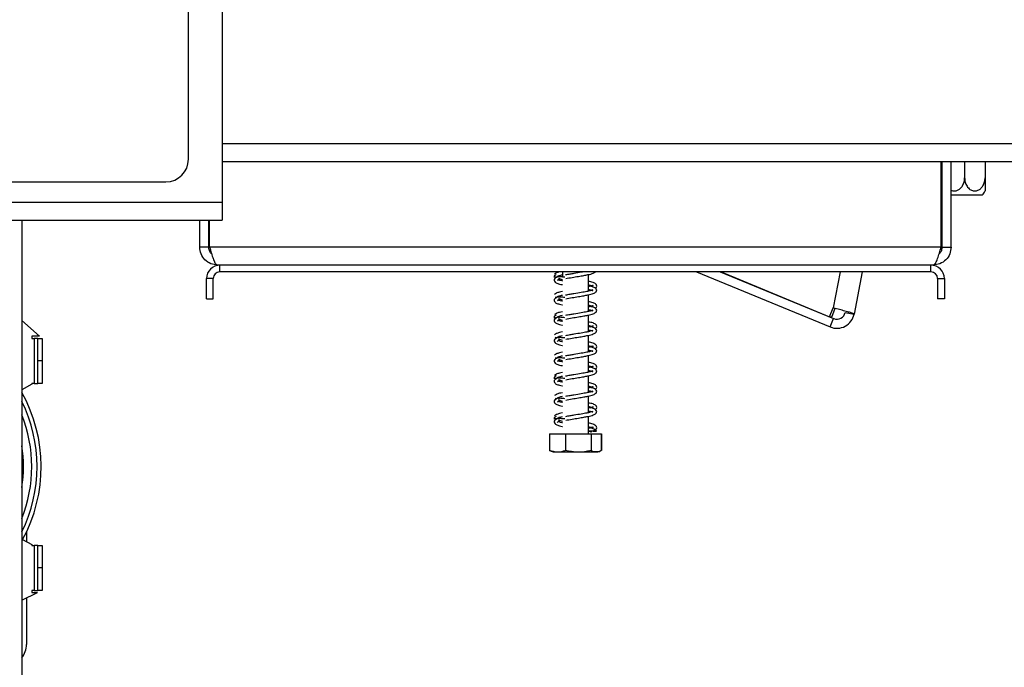
# Model space of a CAD drawing. Units: millimetres. Extents: x 103 to 5325, y 62 to 4145.
# Drawn here: x 4132 to 4351, y 2196 to 2340 of the extents above; entities that cross this region are included whole.
import ezdxf

# ---------------------------------------------------------------- set-up
doc = ezdxf.new("R2010")
doc.units = ezdxf.units.MM
doc.header["$LTSCALE"] = 20

msp = doc.modelspace()

# ---------------------------------------------------------------- linework, layer by layer
at = {"color": 7, "linetype": 'Continuous', "lineweight": 25}
for p, q in [((4169.18, 2308.85), (4169.18, 2963.85)), ((4176.68, 2357.6), (4176.68, 2299.35)), ((4176.68, 2308.35), (4378.18, 2308.35)), ((4336.48, 2289.35), (4336.48, 2308.35)), ((4336.68, 2289.35), (4336.68, 2308.35)), ((4338.68, 2289.35), (4338.68, 2308.35)), ((4341.68, 2308.35), (4341.68, 2304.75)), ((4346.23, 2308.35), (4346.23, 2304.75)), ((4044.18, 2303.85), (4164.18, 2303.85)), ((4345.62, 2300.85), (4338.68, 2300.85)), ((4076.18, 2299.35), (4176.68, 2299.35)), ((4176.68, 2299.35), (4176.68, 2295.35)), ((4076.18, 2295.35), (4176.68, 2295.35)), ((4132.18, 2295.35), (4132.18, 2113.35)), ((4171.68, 2289.35), (4171.68, 2295.35)), ((4173.68, 2289.35), (4173.68, 2295.35)), ((4173.88, 2289.35), (4173.88, 2295.35)), ((4173.68, 2289.35), (4171.68, 2289.35)), ((4336.48, 2289.35), (4173.88, 2289.35)), ((4336.68, 2289.35), (4338.68, 2289.35)), ((4176.18, 2285.35), (4175.68, 2285.35)), ((4176.18, 2283.85), (4176.18, 2285.35)), ((4334.18, 2285.35), (4176.18, 2285.35)), ((4334.18, 2283.85), (4334.18, 2285.35)), ((4334.68, 2285.35), (4334.18, 2285.35)), ((4334.18, 2283.85), (4176.18, 2283.85)), ((4250.69, 2282.8), (4251.02, 2282.63)), ((4251.65, 2282.68), (4251.44, 2282.7)), ((4252.28, 2283.85), (4252.28, 2282.7)), ((4258.08, 2279.55), (4258.08, 2283.25)), ((4282.11, 2283.85), (4311.82, 2271.59)), ((4287.36, 2283.85), (4312.58, 2273.44)), ((4287.58, 2283.85), (4311.69, 2273.88)), ((4318.91, 2283.85), (4317.11, 2274.45)), ((4174.68, 2282.35), (4173.18, 2282.35)), ((4173.18, 2277.85), (4173.18, 2282.35)), ((4174.68, 2277.85), (4174.68, 2282.35)), ((4335.68, 2282.35), (4335.68, 2277.85)), ((4335.68, 2282.35), (4337.18, 2282.35)), ((4337.18, 2282.35), (4337.18, 2277.85)), ((4250.69, 2278.3), (4251.02, 2278.13)), ((4258.08, 2279.75), (4258.51, 2279.85)), ((4258.08, 2275.05), (4258.08, 2278.75)), ((4173.18, 2277.85), (4174.68, 2277.85)), ((4311.69, 2273.88), (4312.47, 2275.83)), ((4337.18, 2277.85), (4335.68, 2277.85)), ((4250.69, 2273.8), (4251.02, 2273.63)), ((4251.65, 2273.68), (4251.44, 2273.7)), ((4258.08, 2275.25), (4258.51, 2275.35)), ((4258.08, 2270.55), (4258.08, 2274.25)), ((4312.17, 2273.79), (4311.69, 2273.88)), ((4312.17, 2273.79), (4312.94, 2275.74)), ((4315.15, 2274.83), (4317.11, 2274.45)), ((4136.11, 2269.55), (4132.18, 2273.01)), ((4311.82, 2271.59), (4312.58, 2273.44)), ((4136.11, 2269.55), (4134.38, 2269.55)), ((4134.38, 2269.55), (4134.38, 2269.05)), ((4250.69, 2269.3), (4251.02, 2269.13)), ((4258.08, 2270.75), (4258.51, 2270.85)), ((4258.08, 2266.05), (4258.08, 2269.75)), ((4134.38, 2269.05), (4134.88, 2269.05)), ((4135.68, 2269.05), (4134.88, 2269.05)), ((4134.88, 2269.05), (4134.88, 2259.05)), ((4135.68, 2264.05), (4135.68, 2269.05)), ((4135.68, 2269.05), (4136.68, 2269.05)), ((4136.68, 2269.05), (4136.68, 2264.05)), ((4251.65, 2269.18), (4251.44, 2269.2)), ((4258.08, 2266.25), (4258.51, 2266.35)), ((4258.08, 2261.55), (4258.08, 2265.25)), ((4135.68, 2259.05), (4135.68, 2264.05)), ((4136.68, 2264.05), (4135.68, 2264.05)), ((4136.68, 2264.05), (4136.68, 2259.05)), ((4250.69, 2264.8), (4251.02, 2264.63)), ((4251.65, 2264.68), (4251.44, 2264.7)), ((4258.08, 2261.75), (4258.51, 2261.85)), ((4258.08, 2257.05), (4258.08, 2260.75)), ((4134.38, 2258.88), (4132.18, 2257.64)), ((4134.38, 2259.05), (4134.38, 2258.88)), ((4134.88, 2259.05), (4134.38, 2259.05)), ((4134.88, 2259.05), (4135.68, 2259.05)), ((4136.68, 2259.05), (4135.68, 2259.05)), ((4250.69, 2260.3), (4251.02, 2260.13)), ((4251.65, 2260.18), (4251.44, 2260.2)), ((4258.08, 2257.25), (4258.51, 2257.35)), ((4258.08, 2252.55), (4258.08, 2256.25)), ((4250.69, 2255.8), (4251.02, 2255.63)), ((4251.65, 2255.68), (4251.44, 2255.7)), ((4258.08, 2252.75), (4258.51, 2252.85)), ((4258.08, 2247.85), (4258.08, 2251.75)), ((4250.69, 2251.3), (4251.02, 2251.13)), ((4251.65, 2251.18), (4251.44, 2251.2)), ((4249.41, 2247.85), (4249.41, 2244.15)), ((4249.41, 2247.85), (4249.45, 2247.85)), ((4249.45, 2247.85), (4249.45, 2244.15)), ((4249.45, 2247.85), (4252.97, 2247.85)), ((4252.97, 2247.85), (4252.97, 2244.15)), ((4252.97, 2247.85), (4258.69, 2247.85)), ((4258.69, 2247.85), (4258.69, 2244.15)), ((4258.69, 2247.85), (4260.9, 2247.85)), ((4259.16, 2248.42), (4259.89, 2248.42)), ((4259.86, 2248.42), (4259.89, 2248.42)), ((4260.9, 2247.85), (4260.95, 2247.85)), ((4260.9, 2247.85), (4260.9, 2244.15)), ((4260.95, 2247.85), (4260.95, 2244.15)), ((4249.41, 2244.15), (4249.5, 2244.11)), ((4250.25, 2243.85), (4259.73, 2243.85)), ((4259.73, 2243.85), (4260.1, 2243.85)), ((4260.95, 2244.15), (4260.85, 2244.11)), ((4133.18, 2226.04), (4133.18, 2223.9)), ((4132.33, 2224.38), (4134.38, 2223.22)), ((4134.38, 2223.22), (4134.38, 2223.05)), ((4134.38, 2223.05), (4134.88, 2223.05)), ((4135.68, 2223.05), (4134.88, 2223.05)), ((4134.88, 2223.05), (4134.88, 2213.05)), ((4135.68, 2218.05), (4135.68, 2223.05)), ((4135.68, 2223.05), (4136.68, 2223.05)), ((4136.68, 2223.05), (4136.68, 2218.05)), ((4135.68, 2213.05), (4135.68, 2218.05)), ((4136.68, 2218.05), (4135.68, 2218.05)), ((4136.68, 2218.05), (4136.68, 2213.05)), ((4132.18, 2210.89), (4135.64, 2212.55)), ((4134.38, 2213.05), (4134.38, 2212.55)), ((4134.88, 2213.05), (4134.38, 2213.05)), ((4134.38, 2212.55), (4135.64, 2212.55)), ((4134.88, 2213.05), (4135.68, 2213.05)), ((4136.68, 2213.05), (4135.68, 2213.05)), ((4133.18, 2211.37), (4133.18, 2201.05))]:
    msp.add_line(p, q, dxfattribs=at)
at = {"color": 8, "linetype": 'Continuous', "lineweight": 25}
for p, q in [((4176.68, 2312.35), (4375.18, 2312.35)), ((4173.88, 2289.35), (4173.68, 2289.35)), ((4336.68, 2289.35), (4336.48, 2289.35)), ((4314.01, 2283.85), (4312.47, 2275.83)), ((4132.33, 2224.38), (4132.18, 2224.11))]:
    msp.add_line(p, q, dxfattribs=at)
at = {"color": 7, "linetype": 'Continuous', "lineweight": 25, "flags": 128}
msp.add_lwpolyline([(4260.1, 2243.85), (4260.16, 2243.85), (4260.2, 2243.86)], dxfattribs=at)
at = {"color": 7, "linetype": 'Continuous', "lineweight": 25}
for centre, radius, start, end in [((4164.18, 2308.85), 5, 270, 0), ((4340.48, 2304.75), 6.45, 322.7742, 332.9586), ((4176.18, 2282.35), 3, 90, 180), ((4334.18, 2282.35), 3, 0, 90), ((4176.18, 2282.35), 1.5, 90, 180), ((4334.18, 2282.35), 1.5, 0, 90), ((4313.3, 2275.18), 3.88, 247.5751, 349.1643), ((4313.3, 2275.18), 1.88, 247.5751, 349.1643), ((4102.68, 2240.55), 33.78, 331.3924, 29.1422), ((4259.53, 2248.25), 0.4, 24.2178, 155.7822), ((4250.25, 2245.21), 1.35, 247.6106, 270), ((4260.1, 2245.21), 1.35, 282.9236, 291.5794), ((4128.18, 2201.05), 5, 323.1301, 0)]:
    msp.add_arc(centre, radius, start, end, dxfattribs=at)
at = {"color": 8, "linetype": 'Continuous', "lineweight": 25}
for radius, start, end in [(32.87, 333.8324, 26.1676), (31.68, 338.6405, 21.3595), (29.86, 351.0666, 8.9334)]:
    msp.add_arc((4102.68, 2240.55), radius, start, end, dxfattribs=at)
at = {"color": 7, "linetype": 'Continuous', "lineweight": 25}
for points, knots in [([(4338.68, 2302.03), (4338.81, 2301.96), (4339.15, 2301.78), (4339.78, 2301.83), (4340.44, 2302.1), (4341.02, 2302.63), (4341.46, 2303.38), (4341.66, 2304.14), (4341.67, 2304.61), (4341.68, 2304.75)], [0, 0, 0, 0, 0.092776, 0.250272, 0.4002, 0.556601, 0.728329, 0.917556, 1, 1, 1, 1]), ([(4341.68, 2304.75), (4341.7, 2304.42), (4341.76, 2303.74), (4342.18, 2302.83), (4342.82, 2302.14), (4343.58, 2301.81), (4344.33, 2301.82), (4344.99, 2302.1), (4345.57, 2302.63), (4346.01, 2303.39), (4346.21, 2304.14), (4346.22, 2304.61), (4346.23, 2304.75)], [0, 0, 0, 0, 0.115719, 0.231594, 0.349263, 0.455471, 0.550002, 0.639991, 0.733866, 0.836939, 0.950516, 1, 1, 1, 1]), ([(4346.23, 2304.75), (4346.23, 2304.45), (4346.23, 2303.79), (4346.23, 2302.88), (4346.23, 2302.15), (4346.23, 2301.89), (4346.23, 2301.8), (4346.23, 2301.82), (4346.23, 2301.83)], [0, 0, 0, 0, 0.206485, 0.454228, 0.690486, 0.903484, 0.998392, 1, 1, 1, 1]), ([(4174.3, 2287.91), (4174.29, 2287.92), (4174.06, 2288.07), (4173.78, 2288.58), (4173.71, 2289.1), (4173.68, 2289.35)], [0, 0, 0, 0, 0.0282922, 0.5141461, 1, 1, 1, 1]), ([(4173.88, 2289.35), (4174.01, 2288.89), (4174.28, 2287.95), (4174.68, 2286.72), (4175.08, 2285.81), (4175.42, 2285.4), (4175.61, 2285.36), (4175.68, 2285.35)], [0, 0, 0, 0, 0.223355, 0.446742, 0.670128, 0.893514, 1, 1, 1, 1]), ([(4334.68, 2285.35), (4334.81, 2285.4), (4335.08, 2285.5), (4335.48, 2286.24), (4335.88, 2287.33), (4336.22, 2288.44), (4336.41, 2289.13), (4336.48, 2289.35)], [0, 0, 0, 0, 0.223356, 0.446742, 0.670129, 0.893515, 1, 1, 1, 1]), ([(4336.68, 2289.35), (4336.64, 2289.1), (4336.58, 2288.58), (4336.3, 2288.07), (4336.06, 2287.92), (4336.05, 2287.91)], [0, 0, 0, 0, 0.4837659, 0.9675318, 1, 1, 1, 1]), ([(4252.84, 2282.66), (4252.53, 2282.68), (4252.03, 2282.72), (4251.36, 2282.77), (4250.88, 2282.62), (4250.5, 2282.32), (4250.36, 2281.95), (4250.63, 2281.53), (4251.23, 2281.26), (4251.83, 2281.08), (4252.26, 2281), (4252.28, 2281)], [0, 0, 0, 0, 0.140829, 0.229401, 0.3135, 0.388025, 0.525679, 0.657641, 0.819119, 0.992754, 1, 1, 1, 1]), ([(4250.9, 2283.23), (4250.78, 2283.17), (4250.53, 2283.03), (4250.42, 2282.82), (4250.46, 2282.66), (4250.49, 2282.58)], [0, 0, 0, 0, 0.304625, 0.643303, 1, 1, 1, 1]), ([(4251.69, 2283.85), (4251.68, 2283.85), (4251.35, 2283.77), (4250.86, 2283.6), (4250.67, 2283.43), (4250.57, 2283.34)], [0, 0, 0, 0, 0.013959, 0.477845, 1, 1, 1, 1]), ([(4250.97, 2282.8), (4250.98, 2282.75), (4250.99, 2282.7), (4251.06, 2282.65), (4251.06, 2282.65)], [0, 0, 0, 0, 0.876492, 1, 1, 1, 1]), ([(4251.1, 2282.73), (4251.15, 2282.8), (4251.26, 2282.92), (4251.74, 2283.07), (4252.16, 2283.16), (4252.28, 2283.19)], [0, 0, 0, 0, 0.438844, 0.838474, 1, 1, 1, 1]), ([(4251.22, 2281.89), (4251.22, 2281.89), (4251.21, 2281.89), (4251.3, 2282.09), (4251.62, 2282.3), (4251.77, 2282.39)], [0, 0, 0, 0, 0.171985, 0.613414, 1, 1, 1, 1]), ([(4251.39, 2282.44), (4251.4, 2282.43), (4251.59, 2282.33), (4251.94, 2282.22), (4252.28, 2282.13)], [0, 0, 0, 0, 0.055943, 1, 1, 1, 1]), ([(4257.09, 2283.85), (4256.89, 2283.82), (4256.23, 2283.69), (4255.09, 2283.51), (4253.89, 2283.31), (4253.3, 2283.21), (4252.99, 2283.15)], [0, 0, 0, 0, 0.158503, 0.544648, 0.764407, 1, 1, 1, 1]), ([(4253.04, 2282.36), (4253.5, 2282.44), (4254.39, 2282.6), (4255.81, 2282.83), (4257, 2283.03), (4258.17, 2283.26), (4259.11, 2283.46), (4259.51, 2283.74), (4259.67, 2283.85)], [0, 0, 0, 0, 0.188885, 0.358543, 0.510609, 0.642289, 0.851603, 1, 1, 1, 1]), ([(4252.28, 2281.8), (4252.24, 2281.81), (4251.99, 2281.86), (4251.7, 2281.94), (4251.38, 2282.04), (4251.33, 2282.03), (4251.3, 2282.02)], [0, 0, 0, 0, 0.059987, 0.393937, 0.686921, 1, 1, 1, 1]), ([(4253.04, 2277.86), (4253.5, 2277.94), (4254.39, 2278.1), (4255.81, 2278.33), (4257, 2278.53), (4258.17, 2278.76), (4259.13, 2278.99), (4259.84, 2279.37), (4260, 2279.85), (4259.67, 2280.26), (4259.05, 2280.53), (4258.39, 2280.68), (4258.08, 2280.75)], [0, 0, 0, 0, 0.114438, 0.217228, 0.309359, 0.38914, 0.515956, 0.623036, 0.716331, 0.8068, 0.909411, 1, 1, 1, 1]), ([(4259.57, 2280.25), (4259.68, 2280.32), (4259.93, 2280.48), (4259.97, 2280.93), (4259.5, 2281.35), (4258.86, 2281.57), (4258.25, 2281.7), (4258.08, 2281.73)], [0, 0, 0, 0, 0.142855, 0.355347, 0.601239, 0.882858, 1, 1, 1, 1]), ([(4258.08, 2280.94), (4258.14, 2280.93), (4258.39, 2280.88), (4258.68, 2280.8), (4259.03, 2280.69), (4259.12, 2280.7), (4259.16, 2280.85), (4259.02, 2280.8), (4258.65, 2280.67), (4258.21, 2280.58), (4258.08, 2280.55)], [0, 0, 0, 0, 0.038065, 0.147442, 0.252711, 0.430556, 0.580974, 0.733759, 0.919636, 1, 1, 1, 1]), ([(4258.08, 2280.78), (4258.09, 2280.77), (4258.29, 2280.73), (4258.43, 2280.7), (4258.56, 2280.66)], [0, 0, 0, 0, 0.043791, 1, 1, 1, 1]), ([(4252.84, 2278.16), (4252.53, 2278.18), (4252.03, 2278.22), (4251.36, 2278.27), (4250.88, 2278.12), (4250.5, 2277.82), (4250.36, 2277.45), (4250.63, 2277.03), (4251.23, 2276.76), (4251.83, 2276.58), (4252.26, 2276.5), (4252.28, 2276.5)], [0, 0, 0, 0, 0.140829, 0.229401, 0.3135, 0.388025, 0.525679, 0.657641, 0.819119, 0.992754, 1, 1, 1, 1]), ([(4252.28, 2279.49), (4252.06, 2279.44), (4251.51, 2279.32), (4250.85, 2279.1), (4250.67, 2278.93), (4250.57, 2278.84)], [0, 0, 0, 0, 0.227128, 0.590727, 1, 1, 1, 1]), ([(4250.97, 2278.3), (4250.98, 2278.25), (4250.99, 2278.2), (4251.06, 2278.15), (4251.06, 2278.15)], [0, 0, 0, 0, 0.876492, 1, 1, 1, 1]), ([(4251.1, 2278.23), (4251.15, 2278.3), (4251.26, 2278.42), (4251.74, 2278.57), (4252.16, 2278.66), (4252.28, 2278.69)], [0, 0, 0, 0, 0.438844, 0.838474, 1, 1, 1, 1]), ([(4259.09, 2279.8), (4259.08, 2279.81), (4259.05, 2279.84), (4258.56, 2279.64), (4257.67, 2279.45), (4256.44, 2279.23), (4255.09, 2279.01), (4253.89, 2278.81), (4253.3, 2278.71), (4252.99, 2278.65)], [0, 0, 0, 0, 0.064376, 0.241667, 0.380166, 0.551329, 0.757214, 0.874386, 1, 1, 1, 1]), ([(4258.08, 2279.95), (4258.33, 2279.9), (4258.75, 2279.81), (4259.05, 2279.68), (4259.05, 2279.72), (4259.06, 2279.74)], [0, 0, 0, 0, 0.468049, 0.779602, 1, 1, 1, 1]), ([(4251.22, 2277.39), (4251.22, 2277.39), (4251.21, 2277.39), (4251.3, 2277.59), (4251.62, 2277.8), (4251.77, 2277.89)], [0, 0, 0, 0, 0.171985, 0.613414, 1, 1, 1, 1]), ([(4252.28, 2277.3), (4252.24, 2277.31), (4251.99, 2277.36), (4251.7, 2277.44), (4251.38, 2277.54), (4251.33, 2277.53), (4251.3, 2277.52)], [0, 0, 0, 0, 0.059987, 0.393937, 0.686921, 1, 1, 1, 1]), ([(4251.39, 2277.94), (4251.4, 2277.93), (4251.59, 2277.83), (4251.94, 2277.72), (4252.28, 2277.63)], [0, 0, 0, 0, 0.055943, 1, 1, 1, 1]), ([(4253.04, 2273.36), (4253.5, 2273.44), (4254.39, 2273.6), (4255.81, 2273.83), (4257, 2274.03), (4258.17, 2274.26), (4259.13, 2274.49), (4259.84, 2274.87), (4260, 2275.35), (4259.67, 2275.76), (4259.05, 2276.03), (4258.39, 2276.18), (4258.08, 2276.25)], [0, 0, 0, 0, 0.1144385, 0.2172282, 0.3093595, 0.3891398, 0.5159557, 0.6230357, 0.7163311, 0.8067999, 0.9094113, 1, 1, 1, 1]), ([(4259.57, 2275.75), (4259.68, 2275.82), (4259.93, 2275.98), (4259.97, 2276.43), (4259.5, 2276.85), (4258.86, 2277.07), (4258.25, 2277.2), (4258.08, 2277.23)], [0, 0, 0, 0, 0.142855, 0.355347, 0.601239, 0.882858, 1, 1, 1, 1]), ([(4258.08, 2276.44), (4258.14, 2276.43), (4258.39, 2276.38), (4258.68, 2276.3), (4259.03, 2276.19), (4259.12, 2276.2), (4259.16, 2276.35), (4259.02, 2276.3), (4258.65, 2276.17), (4258.21, 2276.08), (4258.08, 2276.05)], [0, 0, 0, 0, 0.038065, 0.147442, 0.252711, 0.430556, 0.580974, 0.733759, 0.919636, 1, 1, 1, 1]), ([(4258.08, 2276.28), (4258.09, 2276.27), (4258.29, 2276.23), (4258.43, 2276.2), (4258.56, 2276.16)], [0, 0, 0, 0, 0.043791, 1, 1, 1, 1]), ([(4317.11, 2274.45), (4317.08, 2274.49), (4317, 2274.56), (4316.36, 2274.78), (4315.4, 2275.05), (4314.21, 2275.37), (4313.19, 2275.64), (4312.62, 2275.79), (4312.47, 2275.83)], [0, 0, 0, 0, 0.186242, 0.372486, 0.558729, 0.744972, 0.931215, 1, 1, 1, 1]), ([(4252.84, 2273.66), (4252.53, 2273.68), (4252.03, 2273.72), (4251.36, 2273.77), (4250.88, 2273.62), (4250.5, 2273.32), (4250.36, 2272.95), (4250.63, 2272.53), (4251.23, 2272.26), (4251.83, 2272.08), (4252.26, 2272), (4252.28, 2272)], [0, 0, 0, 0, 0.140829, 0.229401, 0.3135, 0.388025, 0.525679, 0.657641, 0.819119, 0.992754, 1, 1, 1, 1]), ([(4250.9, 2274.23), (4250.78, 2274.17), (4250.53, 2274.03), (4250.42, 2273.82), (4250.46, 2273.66), (4250.49, 2273.58)], [0, 0, 0, 0, 0.3046251, 0.6433031, 1, 1, 1, 1]), ([(4252.28, 2274.99), (4252.06, 2274.94), (4251.51, 2274.82), (4250.85, 2274.6), (4250.67, 2274.43), (4250.57, 2274.34)], [0, 0, 0, 0, 0.227128, 0.590727, 1, 1, 1, 1]), ([(4250.97, 2273.8), (4250.98, 2273.75), (4250.99, 2273.7), (4251.06, 2273.65), (4251.06, 2273.65)], [0, 0, 0, 0, 0.876492, 1, 1, 1, 1]), ([(4251.1, 2273.73), (4251.15, 2273.8), (4251.26, 2273.92), (4251.74, 2274.07), (4252.16, 2274.16), (4252.28, 2274.19)], [0, 0, 0, 0, 0.438844, 0.838474, 1, 1, 1, 1]), ([(4259.09, 2275.3), (4259.08, 2275.31), (4259.05, 2275.34), (4258.56, 2275.14), (4257.67, 2274.95), (4256.44, 2274.73), (4255.09, 2274.51), (4253.89, 2274.31), (4253.3, 2274.21), (4252.99, 2274.15)], [0, 0, 0, 0, 0.064376, 0.241667, 0.380166, 0.551329, 0.757214, 0.874386, 1, 1, 1, 1]), ([(4258.08, 2275.45), (4258.33, 2275.4), (4258.75, 2275.31), (4259.05, 2275.18), (4259.05, 2275.22), (4259.06, 2275.24)], [0, 0, 0, 0, 0.468049, 0.779602, 1, 1, 1, 1]), ([(4251.22, 2272.89), (4251.22, 2272.89), (4251.21, 2272.89), (4251.3, 2273.09), (4251.62, 2273.3), (4251.77, 2273.39)], [0, 0, 0, 0, 0.171985, 0.6134141, 1, 1, 1, 1]), ([(4252.28, 2272.8), (4252.24, 2272.81), (4251.99, 2272.86), (4251.7, 2272.94), (4251.38, 2273.04), (4251.33, 2273.03), (4251.3, 2273.02)], [0, 0, 0, 0, 0.0599875, 0.3939369, 0.6869212, 1, 1, 1, 1]), ([(4251.39, 2273.44), (4251.4, 2273.43), (4251.59, 2273.33), (4251.94, 2273.22), (4252.28, 2273.13)], [0, 0, 0, 0, 0.0559432, 1, 1, 1, 1]), ([(4253.04, 2268.86), (4253.5, 2268.94), (4254.39, 2269.1), (4255.81, 2269.33), (4257, 2269.53), (4258.17, 2269.76), (4259.13, 2269.99), (4259.84, 2270.37), (4260, 2270.85), (4259.67, 2271.26), (4259.05, 2271.53), (4258.39, 2271.68), (4258.08, 2271.75)], [0, 0, 0, 0, 0.114438, 0.217228, 0.309359, 0.38914, 0.515956, 0.623036, 0.716331, 0.8068, 0.909411, 1, 1, 1, 1]), ([(4259.57, 2271.25), (4259.68, 2271.32), (4259.93, 2271.48), (4259.97, 2271.93), (4259.5, 2272.35), (4258.86, 2272.57), (4258.25, 2272.7), (4258.08, 2272.73)], [0, 0, 0, 0, 0.142855, 0.355347, 0.601239, 0.882858, 1, 1, 1, 1]), ([(4258.08, 2271.94), (4258.14, 2271.93), (4258.39, 2271.88), (4258.68, 2271.8), (4259.03, 2271.69), (4259.12, 2271.7), (4259.16, 2271.85), (4259.02, 2271.8), (4258.65, 2271.67), (4258.21, 2271.58), (4258.08, 2271.55)], [0, 0, 0, 0, 0.0380646, 0.1474423, 0.2527112, 0.4305563, 0.5809736, 0.733759, 0.9196359, 1, 1, 1, 1]), ([(4258.08, 2271.78), (4258.09, 2271.77), (4258.29, 2271.73), (4258.43, 2271.7), (4258.56, 2271.66)], [0, 0, 0, 0, 0.043791, 1, 1, 1, 1]), ([(4252.84, 2269.16), (4252.53, 2269.18), (4252.03, 2269.22), (4251.36, 2269.27), (4250.88, 2269.12), (4250.5, 2268.82), (4250.36, 2268.45), (4250.63, 2268.03), (4251.23, 2267.76), (4251.83, 2267.58), (4252.26, 2267.5), (4252.28, 2267.5)], [0, 0, 0, 0, 0.140829, 0.229401, 0.3135, 0.388025, 0.525679, 0.657641, 0.819119, 0.992754, 1, 1, 1, 1]), ([(4252.28, 2270.49), (4252.06, 2270.44), (4251.51, 2270.32), (4250.85, 2270.1), (4250.67, 2269.93), (4250.57, 2269.84)], [0, 0, 0, 0, 0.227128, 0.590727, 1, 1, 1, 1]), ([(4250.97, 2269.3), (4250.98, 2269.25), (4250.99, 2269.2), (4251.06, 2269.15), (4251.06, 2269.15)], [0, 0, 0, 0, 0.876492, 1, 1, 1, 1]), ([(4251.1, 2269.23), (4251.15, 2269.3), (4251.26, 2269.42), (4251.74, 2269.57), (4252.16, 2269.66), (4252.28, 2269.69)], [0, 0, 0, 0, 0.438844, 0.838474, 1, 1, 1, 1]), ([(4259.09, 2270.8), (4259.08, 2270.81), (4259.05, 2270.84), (4258.56, 2270.64), (4257.67, 2270.45), (4256.44, 2270.23), (4255.09, 2270.01), (4253.89, 2269.81), (4253.3, 2269.71), (4252.99, 2269.65)], [0, 0, 0, 0, 0.064376, 0.241667, 0.380166, 0.551329, 0.757214, 0.874386, 1, 1, 1, 1]), ([(4258.08, 2270.95), (4258.33, 2270.9), (4258.75, 2270.81), (4259.05, 2270.68), (4259.05, 2270.72), (4259.06, 2270.74)], [0, 0, 0, 0, 0.468049, 0.779602, 1, 1, 1, 1]), ([(4251.22, 2268.39), (4251.22, 2268.39), (4251.21, 2268.39), (4251.3, 2268.59), (4251.62, 2268.8), (4251.77, 2268.89)], [0, 0, 0, 0, 0.171985, 0.613414, 1, 1, 1, 1]), ([(4252.28, 2268.3), (4252.24, 2268.31), (4251.99, 2268.36), (4251.7, 2268.44), (4251.38, 2268.54), (4251.33, 2268.53), (4251.3, 2268.52)], [0, 0, 0, 0, 0.059987, 0.393937, 0.686921, 1, 1, 1, 1]), ([(4251.39, 2268.94), (4251.4, 2268.93), (4251.59, 2268.83), (4251.94, 2268.72), (4252.28, 2268.63)], [0, 0, 0, 0, 0.055943, 1, 1, 1, 1]), ([(4253.04, 2264.36), (4253.5, 2264.44), (4254.39, 2264.6), (4255.81, 2264.83), (4257, 2265.03), (4258.17, 2265.26), (4259.13, 2265.49), (4259.84, 2265.87), (4260, 2266.35), (4259.67, 2266.76), (4259.05, 2267.03), (4258.39, 2267.18), (4258.08, 2267.25)], [0, 0, 0, 0, 0.114438, 0.217228, 0.309359, 0.38914, 0.515956, 0.623036, 0.716331, 0.8068, 0.909411, 1, 1, 1, 1]), ([(4259.57, 2266.75), (4259.68, 2266.82), (4259.93, 2266.98), (4259.97, 2267.43), (4259.5, 2267.85), (4258.86, 2268.07), (4258.25, 2268.2), (4258.08, 2268.23)], [0, 0, 0, 0, 0.1428553, 0.3553466, 0.6012393, 0.8828579, 1, 1, 1, 1]), ([(4258.08, 2267.44), (4258.14, 2267.43), (4258.39, 2267.38), (4258.68, 2267.3), (4259.03, 2267.19), (4259.12, 2267.2), (4259.16, 2267.35), (4259.02, 2267.3), (4258.65, 2267.17), (4258.21, 2267.08), (4258.08, 2267.05)], [0, 0, 0, 0, 0.038065, 0.147442, 0.252711, 0.430556, 0.580974, 0.733759, 0.919636, 1, 1, 1, 1]), ([(4258.08, 2267.28), (4258.09, 2267.27), (4258.29, 2267.23), (4258.43, 2267.2), (4258.56, 2267.16)], [0, 0, 0, 0, 0.043791, 1, 1, 1, 1]), ([(4252.28, 2265.99), (4252.06, 2265.94), (4251.51, 2265.82), (4250.85, 2265.6), (4250.67, 2265.43), (4250.57, 2265.34)], [0, 0, 0, 0, 0.227128, 0.590727, 1, 1, 1, 1]), ([(4251.1, 2264.73), (4251.15, 2264.8), (4251.26, 2264.92), (4251.74, 2265.07), (4252.16, 2265.16), (4252.28, 2265.19)], [0, 0, 0, 0, 0.438844, 0.838474, 1, 1, 1, 1]), ([(4259.09, 2266.3), (4259.08, 2266.31), (4259.05, 2266.34), (4258.56, 2266.14), (4257.67, 2265.95), (4256.44, 2265.73), (4255.09, 2265.51), (4253.89, 2265.31), (4253.3, 2265.21), (4252.99, 2265.15)], [0, 0, 0, 0, 0.064376, 0.241667, 0.380166, 0.551329, 0.757214, 0.874386, 1, 1, 1, 1]), ([(4258.08, 2266.45), (4258.33, 2266.4), (4258.75, 2266.31), (4259.05, 2266.18), (4259.05, 2266.22), (4259.06, 2266.24)], [0, 0, 0, 0, 0.468049, 0.779602, 1, 1, 1, 1]), ([(4252.84, 2264.66), (4252.53, 2264.68), (4252.03, 2264.72), (4251.36, 2264.77), (4250.88, 2264.62), (4250.5, 2264.32), (4250.36, 2263.95), (4250.63, 2263.53), (4251.23, 2263.26), (4251.83, 2263.08), (4252.26, 2263), (4252.28, 2263)], [0, 0, 0, 0, 0.140829, 0.229401, 0.3135, 0.388025, 0.525679, 0.657641, 0.819119, 0.992754, 1, 1, 1, 1]), ([(4250.97, 2264.8), (4250.98, 2264.75), (4250.99, 2264.7), (4251.06, 2264.65), (4251.06, 2264.65)], [0, 0, 0, 0, 0.8764916, 1, 1, 1, 1]), ([(4251.22, 2263.89), (4251.22, 2263.89), (4251.21, 2263.89), (4251.3, 2264.09), (4251.62, 2264.3), (4251.77, 2264.39)], [0, 0, 0, 0, 0.171985, 0.613414, 1, 1, 1, 1]), ([(4252.28, 2263.8), (4252.24, 2263.81), (4251.99, 2263.86), (4251.7, 2263.94), (4251.38, 2264.04), (4251.33, 2264.03), (4251.3, 2264.02)], [0, 0, 0, 0, 0.059987, 0.393937, 0.686921, 1, 1, 1, 1]), ([(4251.39, 2264.44), (4251.4, 2264.43), (4251.59, 2264.33), (4251.94, 2264.22), (4252.28, 2264.13)], [0, 0, 0, 0, 0.055943, 1, 1, 1, 1]), ([(4253.04, 2259.86), (4253.5, 2259.94), (4254.39, 2260.1), (4255.81, 2260.33), (4257, 2260.53), (4258.17, 2260.76), (4259.13, 2260.99), (4259.84, 2261.37), (4260, 2261.85), (4259.67, 2262.26), (4259.05, 2262.53), (4258.39, 2262.68), (4258.08, 2262.75)], [0, 0, 0, 0, 0.114438, 0.217228, 0.309359, 0.38914, 0.515956, 0.623036, 0.716331, 0.8068, 0.909411, 1, 1, 1, 1]), ([(4259.57, 2262.25), (4259.68, 2262.32), (4259.93, 2262.48), (4259.97, 2262.93), (4259.5, 2263.35), (4258.86, 2263.57), (4258.25, 2263.7), (4258.08, 2263.73)], [0, 0, 0, 0, 0.142855, 0.355347, 0.601239, 0.882858, 1, 1, 1, 1]), ([(4258.08, 2262.94), (4258.14, 2262.93), (4258.39, 2262.88), (4258.68, 2262.8), (4259.03, 2262.69), (4259.12, 2262.7), (4259.16, 2262.85), (4259.02, 2262.8), (4258.65, 2262.67), (4258.21, 2262.58), (4258.08, 2262.55)], [0, 0, 0, 0, 0.038065, 0.147442, 0.252711, 0.430556, 0.580974, 0.733759, 0.919636, 1, 1, 1, 1]), ([(4258.08, 2262.78), (4258.09, 2262.77), (4258.29, 2262.73), (4258.43, 2262.7), (4258.56, 2262.66)], [0, 0, 0, 0, 0.043791, 1, 1, 1, 1]), ([(4250.9, 2260.73), (4250.78, 2260.67), (4250.53, 2260.53), (4250.42, 2260.32), (4250.46, 2260.16), (4250.49, 2260.08)], [0, 0, 0, 0, 0.304625, 0.643303, 1, 1, 1, 1]), ([(4252.28, 2261.49), (4252.06, 2261.44), (4251.51, 2261.32), (4250.85, 2261.1), (4250.67, 2260.93), (4250.57, 2260.84)], [0, 0, 0, 0, 0.2271276, 0.5907273, 1, 1, 1, 1]), ([(4251.1, 2260.23), (4251.15, 2260.3), (4251.26, 2260.42), (4251.74, 2260.57), (4252.16, 2260.66), (4252.28, 2260.69)], [0, 0, 0, 0, 0.438844, 0.838474, 1, 1, 1, 1]), ([(4259.09, 2261.8), (4259.08, 2261.81), (4259.05, 2261.84), (4258.56, 2261.64), (4257.67, 2261.45), (4256.44, 2261.23), (4255.09, 2261.01), (4253.89, 2260.81), (4253.3, 2260.71), (4252.99, 2260.65)], [0, 0, 0, 0, 0.064376, 0.241667, 0.380166, 0.551329, 0.757214, 0.874386, 1, 1, 1, 1]), ([(4258.08, 2261.95), (4258.33, 2261.9), (4258.75, 2261.81), (4259.05, 2261.68), (4259.05, 2261.72), (4259.06, 2261.74)], [0, 0, 0, 0, 0.468049, 0.779602, 1, 1, 1, 1]), ([(4252.84, 2260.16), (4252.53, 2260.18), (4252.03, 2260.22), (4251.36, 2260.27), (4250.88, 2260.12), (4250.5, 2259.82), (4250.36, 2259.45), (4250.63, 2259.03), (4251.23, 2258.76), (4251.83, 2258.58), (4252.26, 2258.5), (4252.28, 2258.5)], [0, 0, 0, 0, 0.140829, 0.229401, 0.3135, 0.388025, 0.525679, 0.657641, 0.819119, 0.992754, 1, 1, 1, 1]), ([(4250.97, 2260.3), (4250.98, 2260.25), (4250.99, 2260.2), (4251.06, 2260.15), (4251.06, 2260.15)], [0, 0, 0, 0, 0.8764916, 1, 1, 1, 1]), ([(4251.22, 2259.39), (4251.22, 2259.39), (4251.21, 2259.39), (4251.3, 2259.59), (4251.62, 2259.8), (4251.77, 2259.89)], [0, 0, 0, 0, 0.171985, 0.613414, 1, 1, 1, 1]), ([(4252.28, 2259.3), (4252.24, 2259.31), (4251.99, 2259.36), (4251.7, 2259.44), (4251.38, 2259.54), (4251.33, 2259.53), (4251.3, 2259.52)], [0, 0, 0, 0, 0.059987, 0.393937, 0.686921, 1, 1, 1, 1]), ([(4251.39, 2259.94), (4251.4, 2259.93), (4251.59, 2259.83), (4251.94, 2259.72), (4252.28, 2259.63)], [0, 0, 0, 0, 0.055943, 1, 1, 1, 1]), ([(4259.57, 2257.75), (4259.68, 2257.82), (4259.93, 2257.98), (4259.97, 2258.43), (4259.5, 2258.85), (4258.86, 2259.07), (4258.25, 2259.2), (4258.08, 2259.23)], [0, 0, 0, 0, 0.142855, 0.355347, 0.601239, 0.882858, 1, 1, 1, 1]), ([(4258.08, 2258.44), (4258.14, 2258.43), (4258.39, 2258.38), (4258.68, 2258.3), (4259.03, 2258.19), (4259.12, 2258.2), (4259.16, 2258.35), (4259.02, 2258.3), (4258.65, 2258.17), (4258.21, 2258.08), (4258.08, 2258.05)], [0, 0, 0, 0, 0.0380646, 0.1474423, 0.2527112, 0.4305563, 0.5809736, 0.733759, 0.9196359, 1, 1, 1, 1]), ([(4252.28, 2256.99), (4252.06, 2256.94), (4251.51, 2256.82), (4250.85, 2256.6), (4250.67, 2256.43), (4250.57, 2256.34)], [0, 0, 0, 0, 0.227128, 0.590727, 1, 1, 1, 1]), ([(4251.1, 2255.73), (4251.15, 2255.8), (4251.26, 2255.92), (4251.74, 2256.07), (4252.16, 2256.16), (4252.28, 2256.19)], [0, 0, 0, 0, 0.4388436, 0.8384737, 1, 1, 1, 1]), ([(4259.09, 2257.3), (4259.08, 2257.31), (4259.05, 2257.34), (4258.56, 2257.14), (4257.67, 2256.95), (4256.44, 2256.73), (4255.09, 2256.51), (4253.89, 2256.31), (4253.3, 2256.21), (4252.99, 2256.15)], [0, 0, 0, 0, 0.064376, 0.241667, 0.380166, 0.551329, 0.757214, 0.874386, 1, 1, 1, 1]), ([(4253.04, 2255.36), (4253.5, 2255.44), (4254.39, 2255.6), (4255.81, 2255.83), (4257, 2256.03), (4258.17, 2256.26), (4259.13, 2256.49), (4259.84, 2256.87), (4260, 2257.35), (4259.67, 2257.76), (4259.05, 2258.03), (4258.39, 2258.18), (4258.08, 2258.25)], [0, 0, 0, 0, 0.114438, 0.217228, 0.309359, 0.38914, 0.515956, 0.623036, 0.716331, 0.8068, 0.909411, 1, 1, 1, 1]), ([(4258.08, 2258.28), (4258.09, 2258.27), (4258.29, 2258.23), (4258.43, 2258.2), (4258.56, 2258.16)], [0, 0, 0, 0, 0.043791, 1, 1, 1, 1]), ([(4258.08, 2257.45), (4258.33, 2257.4), (4258.75, 2257.31), (4259.05, 2257.18), (4259.05, 2257.22), (4259.06, 2257.24)], [0, 0, 0, 0, 0.4680494, 0.7796017, 1, 1, 1, 1]), ([(4252.84, 2255.66), (4252.53, 2255.68), (4252.03, 2255.72), (4251.36, 2255.77), (4250.88, 2255.62), (4250.5, 2255.32), (4250.36, 2254.95), (4250.63, 2254.53), (4251.23, 2254.26), (4251.83, 2254.08), (4252.26, 2254), (4252.28, 2254)], [0, 0, 0, 0, 0.140829, 0.229401, 0.3135, 0.388025, 0.525679, 0.657641, 0.819119, 0.992754, 1, 1, 1, 1]), ([(4250.97, 2255.8), (4250.98, 2255.75), (4250.99, 2255.7), (4251.06, 2255.65), (4251.06, 2255.65)], [0, 0, 0, 0, 0.8764916, 1, 1, 1, 1]), ([(4251.22, 2254.89), (4251.22, 2254.89), (4251.21, 2254.89), (4251.3, 2255.09), (4251.62, 2255.3), (4251.77, 2255.39)], [0, 0, 0, 0, 0.171985, 0.613414, 1, 1, 1, 1]), ([(4252.28, 2254.8), (4252.24, 2254.81), (4251.99, 2254.86), (4251.7, 2254.94), (4251.38, 2255.04), (4251.33, 2255.03), (4251.3, 2255.02)], [0, 0, 0, 0, 0.059987, 0.393937, 0.686921, 1, 1, 1, 1]), ([(4251.39, 2255.44), (4251.4, 2255.43), (4251.59, 2255.33), (4251.94, 2255.22), (4252.28, 2255.13)], [0, 0, 0, 0, 0.055943, 1, 1, 1, 1]), ([(4259.57, 2253.25), (4259.68, 2253.32), (4259.93, 2253.48), (4259.97, 2253.93), (4259.5, 2254.35), (4258.86, 2254.57), (4258.25, 2254.7), (4258.08, 2254.73)], [0, 0, 0, 0, 0.142855, 0.355347, 0.601239, 0.882858, 1, 1, 1, 1]), ([(4258.08, 2253.94), (4258.14, 2253.93), (4258.39, 2253.88), (4258.68, 2253.8), (4259.03, 2253.69), (4259.12, 2253.7), (4259.16, 2253.85), (4259.02, 2253.8), (4258.65, 2253.67), (4258.21, 2253.58), (4258.08, 2253.55)], [0, 0, 0, 0, 0.038065, 0.147442, 0.252711, 0.430556, 0.580974, 0.733759, 0.919636, 1, 1, 1, 1]), ([(4252.28, 2252.49), (4252.06, 2252.44), (4251.51, 2252.32), (4250.85, 2252.1), (4250.67, 2251.93), (4250.57, 2251.84)], [0, 0, 0, 0, 0.2271276, 0.5907273, 1, 1, 1, 1]), ([(4259.09, 2252.8), (4259.08, 2252.81), (4259.05, 2252.84), (4258.56, 2252.64), (4257.67, 2252.45), (4256.44, 2252.23), (4255.09, 2252.01), (4253.89, 2251.81), (4253.3, 2251.71), (4252.99, 2251.65)], [0, 0, 0, 0, 0.064376, 0.241667, 0.380166, 0.551329, 0.757214, 0.874386, 1, 1, 1, 1]), ([(4253.04, 2250.86), (4253.5, 2250.94), (4254.39, 2251.1), (4255.81, 2251.33), (4257, 2251.53), (4258.17, 2251.76), (4259.13, 2251.99), (4259.84, 2252.37), (4260, 2252.85), (4259.67, 2253.26), (4259.05, 2253.53), (4258.39, 2253.68), (4258.08, 2253.75)], [0, 0, 0, 0, 0.1144385, 0.2172282, 0.3093595, 0.3891398, 0.5159557, 0.6230357, 0.7163311, 0.8067999, 0.9094113, 1, 1, 1, 1]), ([(4258.08, 2253.78), (4258.09, 2253.77), (4258.29, 2253.73), (4258.43, 2253.7), (4258.56, 2253.66)], [0, 0, 0, 0, 0.043791, 1, 1, 1, 1]), ([(4258.08, 2252.95), (4258.33, 2252.9), (4258.75, 2252.81), (4259.05, 2252.68), (4259.05, 2252.72), (4259.06, 2252.74)], [0, 0, 0, 0, 0.468049, 0.779602, 1, 1, 1, 1]), ([(4252.84, 2251.16), (4252.53, 2251.18), (4252.03, 2251.22), (4251.36, 2251.27), (4250.88, 2251.12), (4250.5, 2250.82), (4250.36, 2250.45), (4250.63, 2250.03), (4251.23, 2249.76), (4251.83, 2249.58), (4252.26, 2249.5), (4252.28, 2249.5)], [0, 0, 0, 0, 0.140829, 0.229401, 0.3135, 0.388025, 0.525679, 0.657641, 0.819119, 0.992754, 1, 1, 1, 1]), ([(4250.89, 2251.73), (4250.78, 2251.66), (4250.53, 2251.53), (4250.42, 2251.32), (4250.46, 2251.16), (4250.49, 2251.08)], [0, 0, 0, 0, 0.3023172, 0.6421193, 1, 1, 1, 1]), ([(4250.97, 2251.3), (4250.98, 2251.25), (4250.99, 2251.2), (4251.06, 2251.15), (4251.06, 2251.15)], [0, 0, 0, 0, 0.8764916, 1, 1, 1, 1]), ([(4251.1, 2251.23), (4251.15, 2251.3), (4251.26, 2251.42), (4251.74, 2251.57), (4252.16, 2251.66), (4252.28, 2251.69)], [0, 0, 0, 0, 0.4388436, 0.8384737, 1, 1, 1, 1]), ([(4251.22, 2250.39), (4251.22, 2250.39), (4251.21, 2250.39), (4251.3, 2250.59), (4251.62, 2250.8), (4251.77, 2250.89)], [0, 0, 0, 0, 0.171985, 0.613414, 1, 1, 1, 1]), ([(4252.28, 2250.3), (4252.24, 2250.31), (4251.99, 2250.36), (4251.7, 2250.44), (4251.38, 2250.54), (4251.33, 2250.53), (4251.3, 2250.52)], [0, 0, 0, 0, 0.059987, 0.393937, 0.686921, 1, 1, 1, 1]), ([(4251.39, 2250.94), (4251.4, 2250.93), (4251.59, 2250.83), (4251.94, 2250.72), (4252.28, 2250.63)], [0, 0, 0, 0, 0.055943, 1, 1, 1, 1]), ([(4259.57, 2248.75), (4259.68, 2248.82), (4259.93, 2248.98), (4259.97, 2249.43), (4259.5, 2249.85), (4258.86, 2250.07), (4258.25, 2250.2), (4258.08, 2250.23)], [0, 0, 0, 0, 0.142855, 0.355347, 0.601239, 0.882858, 1, 1, 1, 1]), ([(4258.08, 2249.44), (4258.14, 2249.43), (4258.39, 2249.38), (4258.68, 2249.3), (4259.03, 2249.19), (4259.12, 2249.2), (4259.16, 2249.35), (4259.02, 2249.3), (4258.65, 2249.17), (4258.21, 2249.08), (4258.08, 2249.05)], [0, 0, 0, 0, 0.0380646, 0.1474423, 0.2527112, 0.4305563, 0.5809736, 0.733759, 0.9196359, 1, 1, 1, 1]), ([(4258.08, 2249.28), (4258.09, 2249.27), (4258.29, 2249.23), (4258.43, 2249.2), (4258.56, 2249.16)], [0, 0, 0, 0, 0.043791, 1, 1, 1, 1]), ([(4259.86, 2248.42), (4259.8, 2248.53), (4259.66, 2248.78), (4259.04, 2249.03), (4258.39, 2249.18), (4258.08, 2249.25)], [0, 0, 0, 0, 0.2732147, 0.659221, 1, 1, 1, 1]), ([(4258.08, 2248.45), (4258.36, 2248.39), (4258.64, 2248.33), (4258.77, 2248.29), (4258.77, 2248.29)], [0, 0, 0, 0, 0.992747, 1, 1, 1, 1]), ([(4258.21, 2248.42), (4258.2, 2248.42), (4258.19, 2248.42), (4258.59, 2248.42), (4258.69, 2248.42), (4258.75, 2248.42), (4258.78, 2248.42), (4258.8, 2248.42), (4258.82, 2248.42), (4258.83, 2248.42), (4258.81, 2248.42), (4258.62, 2248.42), (4258.37, 2248.42), (4258.11, 2248.42), (4258.08, 2248.42)], [0, 0, 0, 0, 0.354524, 0.421035, 0.454427, 0.471248, 0.479492, 0.487778, 0.497223, 0.512434, 0.552904, 0.679724, 0.963631, 1, 1, 1, 1]), ([(4259.16, 2248.42), (4259.13, 2248.42), (4259.05, 2248.42), (4258.85, 2248.42), (4258.67, 2248.42), (4258.65, 2248.42)], [0, 0, 0, 0, 0.381274, 0.922512, 1, 1, 1, 1]), ([(4252.97, 2244.15), (4252.74, 2244.06), (4251.87, 2243.71), (4250.66, 2243.72), (4249.73, 2244.06), (4249.45, 2244.15)], [0, 0, 0, 0, 0.192814, 0.760965, 1, 1, 1, 1]), ([(4258.69, 2244.15), (4258.33, 2244.06), (4256.91, 2243.71), (4254.93, 2243.72), (4253.42, 2244.06), (4252.97, 2244.15)], [0, 0, 0, 0, 0.192814, 0.760965, 1, 1, 1, 1]), ([(4260.9, 2244.15), (4260.89, 2244.14), (4260.71, 2243.96), (4260.33, 2243.86), (4259.8, 2243.85), (4259.28, 2243.86), (4258.9, 2243.95), (4258.71, 2244.13), (4258.69, 2244.15)], [0, 0, 0, 0, 0.013048, 0.26543, 0.499864, 0.732266, 0.967436, 1, 1, 1, 1])]:
    msp.add_open_spline(points, degree=3, knots=knots, dxfattribs=at)
for points in [[(4175.68, 2285.35), (4175.15, 2285.41), (4174.11, 2285.53), (4172.78, 2286.46), (4171.86, 2287.78), (4171.74, 2288.83), (4171.68, 2289.35)], [(4338.68, 2289.35), (4338.62, 2288.83), (4338.5, 2287.78), (4337.57, 2286.46), (4336.25, 2285.53), (4335.2, 2285.41), (4334.68, 2285.35)]]:
    msp.add_open_spline(points, degree=3, dxfattribs=at)

doc.saveas('drawing.dxf')
